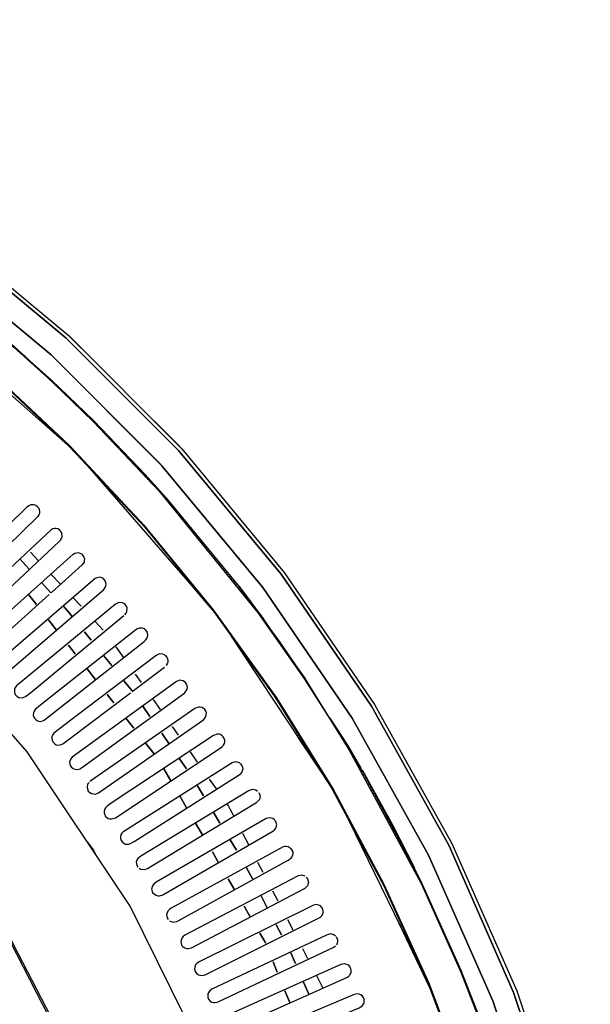
# Model space of a CAD drawing. Units: millimetres. Extents: x -3779 to -1953, y -576 to 3267.
# Drawn here: x -2456 to -2256, y 2620 to 2966 of the extents above; entities that cross this region are included whole.
import ezdxf
from ezdxf.enums import TextEntityAlignment as Align

# ---------------------------------------------------------------- set-up
doc = ezdxf.new("R2010")
doc.units = ezdxf.units.MM
for name, color, linetype in [('Default', 7, 'Continuous'), ('TIOM-48-RR-상부조명커', 7, 'Continuous'), ('TIOM48R-발포하부', 7, 'Continuous'), ('TIOM48R-범퍼', 7, 'Continuous'), ('TIOM48R-상부조명케이스', 7, 'Continuous'), ('TIOM48R-스톱퍼상부샷시', 7, 'Continuous'), ('TIOM48R-전면몰딩', 7, 'Continuous'), ('TIOM48R-흡입망-1', 7, 'Continuous')]:
    doc.layers.add(name, color=color, linetype=linetype)
doc.styles.add('SEACAD_Arial', font='arial.ttf')
doc.dimstyles.new('한독Dim', dxfattribs={"dimtxt": 50, "dimasz": 50, "dimexe": 25, "dimexo": 25, "dimgap": 50, "dimtad": 1, "dimdec": 0, "dimdsep": 46, "dimtxsty": 'SEACAD_Arial', "dimblk1": '_SE_FILLED', "dimblk2": '_SE_FILLED', "dimsah": 1, "dimcen": 25, "dimadec": 1, "dimazin": 0, "dimtfac": 1, "dimtmove": 0, "dimatfit": 3, "dimfxl": 1, "dimtolj": 1, "dimarcsym": 0})

# ---------------------------------------------------------------- blocks, each defined once
blk = doc.blocks.new('SE1')
at = {"layer": 'TIOM-48-RR-상부조명커', "color": 7, "linetype": 'Continuous'}
blk.add_lwpolyline([(-2498.65, 2697.5), (-2460.36, 2643.98), (-2459.41, 2642.19), (-2429.77, 2584.5), (-2408.29, 2521.46), (-2396.23, 2456.04), (-2393.82, 2389.43), (-2401.09, 2323.42), (-2417.73, 2259.78)], dxfattribs=at)
at = {"layer": 'TIOM48R-발포하부', "color": 7, "linetype": 'Continuous'}
for points in [[(-2452.75, 2773.03), (-2456.03, 2776.6), (-2452.75, 2773.03)], [(-2445.09, 2764.71), (-2448.37, 2768.27), (-2445.09, 2764.71)], [(-2450.21, 2760.54), (-2453.02, 2764.11), (-2450.21, 2760.54)], [(-2437.65, 2756.38), (-2438.6, 2757.57), (-2440.72, 2759.95), (-2438.6, 2757.57), (-2437.65, 2756.38)], [(-2443.17, 2751.62), (-2445.99, 2755.19), (-2443.17, 2751.62)], [(-2430.95, 2748.05), (-2433.34, 2751.03), (-2430.95, 2748.05)], [(-2436.61, 2743.3), (-2438.95, 2746.27), (-2436.61, 2743.3)], [(-2423.78, 2739.13), (-2426.65, 2742.7), (-2423.78, 2739.13)], [(-2429.57, 2734.37), (-2432.38, 2737.94), (-2429.57, 2734.37)], [(-2416.62, 2730.21), (-2419.48, 2733.78), (-2416.62, 2730.21)], [(-2423, 2726.05), (-2425.35, 2729.02), (-2423, 2726.05)], [(-2410.37, 2721.29), (-2412.87, 2724.86), (-2410.37, 2721.29)], [(-2415.97, 2717.13), (-2418.78, 2720.7), (-2415.97, 2717.13)], [(-2403.71, 2711.77), (-2406.2, 2715.34), (-2403.71, 2711.77)], [(-2408.93, 2708.21), (-2411.75, 2711.77), (-2408.93, 2708.21)], [(-2397.46, 2702.85), (-2399.96, 2706.42), (-2397.46, 2702.85)], [(-2403.03, 2698.69), (-2405.46, 2702.85), (-2403.03, 2698.69)], [(-2391.51, 2693.34), (-2393.67, 2696.91), (-2391.51, 2693.34)], [(-2397.47, 2689.18), (-2399.9, 2693.34), (-2397.47, 2689.18)], [(-2385.75, 2683.82), (-2387.91, 2687.39), (-2385.75, 2683.82)], [(-2391.91, 2679.66), (-2394.34, 2683.82), (-2391.91, 2679.66)], [(-2379.98, 2674.31), (-2382.14, 2677.88), (-2379.98, 2674.31)], [(-2386.34, 2670.14), (-2388.43, 2673.71), (-2386.34, 2670.14)], [(-2374.39, 2664.2), (-2376.55, 2668.36), (-2374.39, 2664.2)], [(-2380.78, 2660.63), (-2382.87, 2664.2), (-2380.78, 2660.63)], [(-2369.14, 2654.09), (-2371.3, 2658.25), (-2369.14, 2654.09)], [(-2375.22, 2651.11), (-2377.31, 2654.68), (-2375.22, 2651.11)], [(-2369.81, 2641.6), (-2370.05, 2642.19), (-2371.75, 2645.17), (-2370.05, 2642.19), (-2369.81, 2641.6)], [(-2364.2, 2644.57), (-2366.06, 2648.14), (-2364.2, 2644.57)], [(-2359.29, 2634.46), (-2361.05, 2638.5), (-2359.29, 2634.46)], [(-2365.65, 2631.49), (-2367.12, 2635.05), (-2365.65, 2631.49)], [(-2354.61, 2623.76), (-2356.43, 2627.92), (-2354.61, 2623.76)], [(-2361.25, 2620.78), (-2362.96, 2624.94), (-2361.25, 2620.78)]]:
    blk.add_lwpolyline(points, dxfattribs=at)
at = {"layer": 'TIOM48R-범퍼', "color": 7, "linetype": 'Continuous'}
for points in [[(-3299.11, 2816.01), (-3259.86, 2855.26), (-3256.29, 2858.24), (-3216.44, 2891.32), (-3170.05, 2923.09), (-3120.69, 2950.56), (-3068.95, 2973.35), (-3016.02, 2991.07), (-2961.3, 3003.93), (-2905.4, 3011.7), (-2848.9, 3014.26), (-2793, 3011.65), (-2737.09, 3003.8), (-2682.38, 2990.89), (-2629.45, 2973.14), (-2577.71, 2950.26), (-2528.94, 2923.09), (-2520.02, 2916.99), (-2482.55, 2891.32), (-2476.6, 2886.39), (-2439.13, 2855.26), (-2429.62, 2845.75)], [(-2400.48, 2814.81), (-2439.73, 2854.06), (-2483.14, 2890.17), (-2529.53, 2921.97), (-2578.3, 2949.13), (-2629.45, 2971.75), (-2682.97, 2989.75), (-2737.69, 3002.64), (-2793, 3010.37), (-2848.9, 3012.99), (-2905.4, 3010.43)], [(-2905.4, 3010.43), (-2848.9, 3012.99), (-2793, 3010.37), (-2737.69, 3002.64), (-2682.97, 2989.75), (-2629.45, 2971.75), (-2578.3, 2949.13), (-2529.53, 2921.97), (-2483.14, 2890.17), (-2439.73, 2854.06), (-2400.48, 2814.81)], [(-2406.42, 2809.58), (-2445.08, 2848.24), (-2487.9, 2883.85), (-2533.7, 2915.23), (-2581.87, 2942.07), (-2632.42, 2964.42), (-2684.76, 2982.01), (-2738.88, 2994.79), (-2793.59, 3002.47), (-2848.9, 3005.08), (-2904.21, 3002.57)], [(-2904.21, 3002.57), (-2848.9, 3005.08), (-2793.59, 3002.47), (-2738.88, 2994.79), (-2684.76, 2982.01), (-2632.42, 2964.42), (-2581.87, 2942.07), (-2533.7, 2915.23), (-2487.9, 2883.85), (-2445.08, 2848.24), (-2406.42, 2809.58)], [(-2241.83, 2406.68), (-2244.33, 2460.8), (-2252.08, 2516.7), (-2264.92, 2571.42), (-2282.65, 2624.35), (-2305.44, 2676.09), (-2332.59, 2724.86), (-2364.33, 2771.25), (-2400.34, 2814.66), (-2439.58, 2853.91), (-2400.34, 2814.66), (-2364.33, 2771.25), (-2332.59, 2724.86), (-2305.44, 2676.09), (-2282.65, 2624.35), (-2264.92, 2571.42), (-2252.08, 2516.7), (-2244.33, 2460.8), (-2241.83, 2406.68)], [(-2438.97, 2855.1), (-2399.18, 2815.26), (-2363.2, 2771.84), (-2331.47, 2725.45), (-2304.32, 2676.69), (-2281.51, 2624.94), (-2263.62, 2571.42), (-2250.8, 2516.7), (-2243.06, 2460.8), (-2240.56, 2406.68)], [(-2249.72, 2406.09), (-2252.22, 2460.21), (-2259.81, 2514.92), (-2272.49, 2569.04), (-2289.99, 2621.38), (-2312.51, 2672.52), (-2339.33, 2720.7), (-2370.65, 2766.49), (-2406.17, 2809.31), (-2444.81, 2847.97), (-2406.17, 2809.31), (-2370.65, 2766.49), (-2339.33, 2720.7), (-2312.51, 2672.52), (-2289.99, 2621.38), (-2272.49, 2569.04), (-2259.81, 2514.92), (-2252.22, 2460.21), (-2249.75, 2406.68)], [(-2429.02, 2845.15), (-2409.4, 2825.53)], [(-2408.8, 2824.93), (-2399.88, 2816.01)]]:
    blk.add_lwpolyline(points, dxfattribs=at)
at = {"layer": 'TIOM48R-상부조명케이스', "color": 7, "linetype": 'Continuous'}
for points in [[(-2350.55, 2406.09), (-2354.76, 2470.32), (-2366.93, 2531.57), (-2367.54, 2534.55), (-2387.93, 2594.61), (-2388.55, 2596.4), (-2417.3, 2654.68), (-2453.44, 2708.8), (-2490.94, 2751.62), (-2496.82, 2758.29), (-2545.59, 2801.05), (-2599.71, 2837.24), (-2653.24, 2863.69), (-2658.59, 2866.32), (-2717.47, 2886.31), (-2720.44, 2887.3), (-2784.08, 2899.96), (-2849.5, 2904.29), (-2914.32, 2900.04)], [(-2393.94, 2406.29), (-2392.55, 2406.09), (-2396.74, 2467.34), (-2405.74, 2510.76), (-2409.45, 2528.6), (-2429.53, 2585.1), (-2430.39, 2587.48), (-2456.59, 2638.03), (-2459.06, 2642.79), (-2494.32, 2692.74), (-2495.22, 2693.93), (-2537.43, 2739.13), (-2537.86, 2739.52), (-2583.06, 2776.29), (-2586.03, 2778.69), (-2638.96, 2810.88), (-2694.87, 2835.21), (-2696.65, 2835.96), (-2756.12, 2852.62), (-2817.98, 2861.18), (-2880.42, 2861.22)]]:
    blk.add_lwpolyline(points, dxfattribs=at)
at = {"layer": 'TIOM48R-스톱퍼상부샷시', "color": 7, "linetype": 'Continuous'}
for points in [[(-2256.11, 2406.09), (-2257.38, 2444.15), (-2261.19, 2482.8), (-2262.82, 2492.92), (-2267.48, 2520.87), (-2276.34, 2558.93), (-2287.53, 2595.8), (-2289.05, 2599.97), (-2301.17, 2632.08), (-2317.31, 2667.76), (-2335.44, 2701.66), (-2356.12, 2734.97), (-2378.71, 2766.49), (-2403.1, 2796.23), (-2429.62, 2824.57), (-2430.21, 2824.82), (-2445.08, 2839.14), (-2458.17, 2851), (-2488.5, 2875.91), (-2533.7, 2907.34), (-2552.13, 2918.47), (-2581.87, 2934.6), (-2632.42, 2957.25), (-2657.99, 2966.63)], [(-2658.59, 2967.13), (-2621.72, 2953.2), (-2586.63, 2937.27), (-2552.73, 2919.14), (-2523.59, 2901.04), (-2519.42, 2898.39), (-2487.9, 2875.76), (-2458.17, 2851.35), (-2437.35, 2831.9), (-2430.4, 2825.37), (-2430.17, 2824.77), (-2407.14, 2800.39), (-2372.31, 2757.57), (-2356.05, 2734.37), (-2341.35, 2711.18), (-2315.01, 2662.41), (-2301.21, 2631.49), (-2293.31, 2611.27), (-2276.61, 2558.93), (-2267.63, 2520.27), (-2264.59, 2503.62), (-2261.4, 2482.21), (-2258.03, 2449.5), (-2256.37, 2406.09)], [(-2657.99, 2966.63), (-2632.42, 2957.25), (-2581.87, 2934.6), (-2552.13, 2918.47), (-2533.7, 2907.34), (-2488.5, 2875.91), (-2458.17, 2851), (-2445.08, 2839.14), (-2430.17, 2824.77), (-2407.14, 2800.39), (-2372.31, 2757.57), (-2356.05, 2734.37), (-2341.35, 2711.18), (-2315.01, 2662.41), (-2301.21, 2631.49), (-2293.31, 2611.27), (-2276.61, 2558.93), (-2267.63, 2520.27), (-2264.59, 2503.62), (-2261.4, 2482.21), (-2258.03, 2449.5), (-2256.37, 2406.09)], [(-2438.54, 2816.36), (-2465.9, 2841.97), (-2495.63, 2866.42), (-2526.56, 2888.58), (-2558.67, 2908.55), (-2591.98, 2926.37), (-2626.47, 2942.04), (-2662.16, 2955.51), (-2698.44, 2966.56), (-2735.31, 2975.2), (-2772.78, 2981.44), (-2810.84, 2985.24), (-2848.9, 2986.53), (-2886.96, 2985.33)], [(-2886.96, 2985.33), (-2848.9, 2986.53), (-2810.84, 2985.24), (-2772.78, 2981.44), (-2735.31, 2975.2), (-2698.44, 2966.56), (-2662.16, 2955.51), (-2626.47, 2942.04), (-2591.98, 2926.37), (-2558.67, 2908.55), (-2526.56, 2888.58), (-2495.63, 2866.42), (-2465.9, 2841.97), (-2438.54, 2816.36)], [(-2489.09, 2860.67), (-2439.13, 2816.57), (-2466.49, 2842.17), (-2495.63, 2866.08), (-2526.56, 2888.26), (-2558.67, 2908.24), (-2591.98, 2926.07), (-2626.47, 2941.75), (-2662.16, 2955.23), (-2698.44, 2966.28), (-2735.9, 2975.06), (-2773.37, 2981.27), (-2810.84, 2984.98), (-2848.9, 2986.27), (-2886.96, 2985.06)], [(-2455.81, 2849.16), (-2455.17, 2848.56), (-2454.53, 2847.97), (-2453.89, 2847.37), (-2453.25, 2846.78), (-2452.82, 2846.18)], [(-2453.41, 2846.93), (-2445.08, 2839.51), (-2430.21, 2825.19)], [(-2452.61, 2846.18), (-2452.16, 2845.59)], [(-2451.97, 2845.59), (-2451.5, 2844.99)], [(-2451.33, 2844.99), (-2450.84, 2844.4)], [(-2450.7, 2844.4), (-2450.18, 2843.8)], [(-2450.06, 2843.8), (-2449.52, 2843.21)], [(-2449.42, 2843.21), (-2448.86, 2842.61)], [(-2448.78, 2842.61), (-2448.2, 2842.02)], [(-2444.96, 2839.05), (-2444.32, 2838.45), (-2443.69, 2837.86), (-2443.13, 2837.26)], [(-2443.06, 2837.26), (-2442.51, 2836.67)], [(-2442.43, 2836.67), (-2441.9, 2836.07)], [(-2441.79, 2836.07), (-2441.16, 2835.48), (-2440.53, 2834.88), (-2439.89, 2834.29), (-2439.26, 2833.69), (-2438.81, 2833.1)], [(-2455.78, 2832.5), (-2455.53, 2831.91)], [(-2455.14, 2831.91), (-2454.9, 2831.31)], [(-2438.63, 2833.1), (-2438, 2832.5), (-2437.36, 2831.91), (-2436.73, 2831.31), (-2436.1, 2830.72), (-2435.46, 2830.13), (-2434.83, 2829.53), (-2434.2, 2828.94), (-2433.86, 2828.34)], [(-2454.51, 2831.31), (-2454.26, 2830.72)], [(-2453.87, 2830.72), (-2453.62, 2830.13)], [(-2453.24, 2830.13), (-2452.99, 2829.53)], [(-2452.6, 2829.53), (-2452.35, 2828.94)], [(-2451.97, 2828.94), (-2451.72, 2828.34)], [(-2451.33, 2828.34), (-2451.08, 2827.75)], [(-2433.57, 2828.34), (-2433.25, 2827.75)], [(-2450.69, 2827.75), (-2450.45, 2827.15)], [(-2450.06, 2827.15), (-2449.81, 2826.56)], [(-2449.42, 2826.56), (-2449.18, 2825.96)], [(-2448.79, 2825.96), (-2448.54, 2825.37)], [(-2448.15, 2825.37), (-2447.9, 2824.77)], [(-2432.93, 2827.75), (-2432.63, 2827.15)], [(-2432.3, 2827.15), (-2432.01, 2826.56)], [(-2431.67, 2826.56), (-2431.39, 2825.96)], [(-2431.03, 2825.96), (-2430.78, 2825.37)], [(-2404.05, 2796.59), (-2403.53, 2796.75), (-2430.08, 2825.06), (-2412.16, 2806.34), (-2403.53, 2796.75)], [(-2447.52, 2824.77), (-2447.27, 2824.18)], [(-2446.88, 2824.18), (-2446.63, 2823.58)], [(-2446.25, 2823.58), (-2446, 2822.99)], [(-2445.61, 2822.99), (-2445.36, 2822.39)], [(-2444.97, 2822.39), (-2444.73, 2821.8)], [(-2444.34, 2821.8), (-2444.09, 2821.2)], [(-2429.62, 2824.19), (-2429.02, 2823.94), (-2428.43, 2823.35)], [(-2429.02, 2823.56), (-2428.43, 2823.31), (-2427.84, 2822.73)], [(-2428.43, 2822.94), (-2427.84, 2822.67), (-2427.24, 2822.11)], [(-2427.84, 2822.31), (-2427.24, 2822.04), (-2426.65, 2821.49)], [(-2427.24, 2821.68), (-2426.65, 2821.4), (-2426.05, 2820.87)], [(-2444.49, 2821.28), (-2439.13, 2816.5)], [(-2443.7, 2821.2), (-2443.46, 2820.61)], [(-2443.07, 2820.61), (-2442.82, 2820.01)], [(-2442.43, 2820.01), (-2442.18, 2819.42)], [(-2441.8, 2819.42), (-2441.55, 2818.83)], [(-2441.16, 2818.83), (-2440.91, 2818.23)], [(-2440.53, 2818.23), (-2440.28, 2817.64)], [(-2426.65, 2821.05), (-2426.05, 2820.77), (-2425.46, 2820.25)], [(-2426.05, 2820.42), (-2425.46, 2820.13), (-2424.86, 2819.63)], [(-2425.46, 2819.79), (-2424.86, 2819.5), (-2424.27, 2819.01)], [(-2424.86, 2819.17), (-2424.27, 2818.86), (-2423.67, 2818.39)], [(-2424.27, 2818.54), (-2423.67, 2818.23), (-2423.08, 2817.77)], [(-2439.89, 2817.64), (-2439.64, 2817.04)], [(-2439.25, 2817.04), (-2439.01, 2816.45), (-2436.2, 2813.47), (-2412.3, 2787.9), (-2388.41, 2758.76), (-2366.27, 2727.83), (-2346.31, 2695.72), (-2328.23, 2661.82), (-2312.62, 2627.32), (-2299.22, 2591.64), (-2288.24, 2555.36), (-2279.65, 2518.49), (-2273.47, 2481.02), (-2269.74, 2442.96), (-2268.5, 2405.79), (-2271.95, 2465.56)], [(-2298.94, 2591.64), (-2312.34, 2627.32), (-2328.2, 2662.41), (-2346.01, 2695.72), (-2365.96, 2727.83), (-2388.09, 2758.76), (-2412.45, 2788.49), (-2438.62, 2816.45), (-2412.45, 2788.49), (-2388.09, 2758.76), (-2365.96, 2727.83), (-2346.01, 2695.72), (-2328.2, 2662.41), (-2312.34, 2627.32), (-2298.94, 2591.64)], [(-2438.54, 2815.97), (-2437.95, 2815.72)], [(-2437.95, 2815.34), (-2437.35, 2815.09)], [(-2437.35, 2814.7), (-2436.76, 2814.45)], [(-2423.67, 2817.91), (-2423.08, 2817.6), (-2422.48, 2817.16)], [(-2423.08, 2817.28), (-2422.48, 2816.96), (-2421.89, 2816.54)], [(-2422.48, 2816.65), (-2421.89, 2816.33), (-2421.29, 2815.92)], [(-2421.89, 2816.02), (-2421.29, 2815.69), (-2420.7, 2815.06), (-2421.29, 2815.39)], [(-2420.1, 2814.68), (-2420.7, 2814.77), (-2420.1, 2814.42)], [(-2436.76, 2814.07), (-2436.16, 2813.82)], [(-2436.16, 2813.43), (-2435.57, 2813.19)], [(-2435.57, 2812.8), (-2434.97, 2812.55)], [(-2434.97, 2812.16), (-2434.38, 2811.92)], [(-2434.38, 2811.53), (-2433.78, 2811.28)], [(-2419.51, 2814.06), (-2420.1, 2814.14), (-2419.51, 2813.79)], [(-2418.91, 2813.44), (-2419.51, 2813.51), (-2418.91, 2813.16)], [(-2418.32, 2812.82), (-2418.91, 2812.88), (-2418.32, 2812.52)], [(-2417.72, 2812.2), (-2418.32, 2812.25), (-2417.72, 2811.89)], [(-2417.13, 2811.58), (-2417.72, 2811.62), (-2417.13, 2811.25)], [(-2433.78, 2810.89), (-2433.19, 2810.65)], [(-2433.19, 2810.26), (-2432.59, 2810.01)], [(-2432.59, 2809.63), (-2432, 2809.38)], [(-2432.3, 2809.31), (-2388.58, 2759), (-2387.99, 2758.62)], [(-2432, 2808.99), (-2431.4, 2808.74)], [(-2431.4, 2808.36), (-2430.81, 2808.11)], [(-2430.81, 2807.72), (-2430.21, 2807.48)], [(-2416.54, 2810.96), (-2417.13, 2810.99), (-2416.54, 2810.62)], [(-2415.94, 2810.34), (-2416.54, 2810.37), (-2415.94, 2809.98)], [(-2415.35, 2809.73), (-2415.94, 2809.74), (-2415.35, 2809.35)], [(-2414.75, 2809.11), (-2415.35, 2809.11), (-2414.75, 2808.71)], [(-2414.16, 2808.49), (-2414.75, 2808.48), (-2414.16, 2808.08)], [(-2413.56, 2807.87), (-2414.16, 2807.85), (-2413.56, 2807.45)], [(-2430.21, 2807.09), (-2429.62, 2806.84)], [(-2429.62, 2806.45), (-2429.02, 2806.21)], [(-2429.02, 2805.82), (-2428.43, 2805.57)], [(-2428.43, 2805.18), (-2427.84, 2804.94)], [(-2427.84, 2804.55), (-2427.24, 2804.3)], [(-2412.97, 2807.24), (-2413.56, 2807.22), (-2412.97, 2806.59), (-2412.37, 2806.18)], [(-2412.37, 2806.57), (-2412.69, 2806.93), (-2407.02, 2800.47), (-2407.61, 2800.94), (-2407.02, 2800.47), (-2406.42, 2799.96)], [(-2411.78, 2805.91), (-2412.37, 2805.97), (-2411.78, 2805.54)], [(-2411.18, 2805.25), (-2411.78, 2805.34), (-2411.18, 2804.91)], [(-2410.59, 2804.59), (-2411.18, 2804.71), (-2410.59, 2804.27)], [(-2427.24, 2803.92), (-2426.65, 2803.67)], [(-2426.65, 2803.28), (-2426.05, 2803.03)], [(-2426.05, 2802.65), (-2425.46, 2802.4)], [(-2425.46, 2802.01), (-2424.86, 2801.77)], [(-2424.86, 2801.38), (-2424.27, 2801.13)], [(-2424.27, 2800.74), (-2423.67, 2800.5)], [(-2409.99, 2803.93), (-2410.59, 2804.08), (-2409.99, 2803.64)], [(-2409.4, 2803.27), (-2409.99, 2803.45), (-2409.4, 2803)], [(-2408.8, 2802.61), (-2409.4, 2802.82), (-2408.8, 2802.37)], [(-2408.21, 2801.95), (-2408.8, 2802.19), (-2408.21, 2801.74)], [(-2407.61, 2801.28), (-2408.21, 2801.57), (-2407.61, 2801.1)], [(-2423.67, 2800.11), (-2423.08, 2799.86)], [(-2423.08, 2799.47), (-2422.48, 2799.23)], [(-2422.48, 2798.84), (-2421.89, 2798.59)], [(-2421.89, 2798.21), (-2421.29, 2797.96)], [(-2421.29, 2797.57), (-2420.7, 2797.32)], [(-2407.02, 2800.25), (-2406.42, 2799.83), (-2405.83, 2799.3)], [(-2406.42, 2799.52), (-2405.83, 2799.2), (-2405.24, 2798.64)], [(-2405.83, 2798.78), (-2405.24, 2798.56), (-2404.64, 2797.93), (-2405.24, 2798.05)], [(-2404.64, 2797.32), (-2404.05, 2797.29)], [(-2420.7, 2796.94), (-2420.1, 2796.69)], [(-2420.1, 2796.3), (-2419.51, 2796.06)], [(-2419.51, 2795.67), (-2418.91, 2795.42)], [(-2418.91, 2795.03), (-2418.32, 2794.79)], [(-2418.32, 2794.4), (-2417.72, 2794.15)], [(-2417.72, 2793.77), (-2417.13, 2793.52)], [(-2403.45, 2795.86), (-2402.86, 2795.92)], [(-2402.86, 2795.13), (-2402.26, 2795.2)], [(-2402.26, 2794.4), (-2401.67, 2794.48)], [(-2401.67, 2793.67), (-2401.07, 2793.75)], [(-2417.13, 2793.13), (-2416.54, 2792.88)], [(-2416.54, 2792.5), (-2415.94, 2792.25)], [(-2415.94, 2791.86), (-2415.35, 2791.61)], [(-2415.35, 2791.23), (-2414.75, 2790.98)], [(-2414.75, 2790.59), (-2414.16, 2790.35)], [(-2401.07, 2792.94), (-2400.48, 2793.03)], [(-2400.48, 2792.21), (-2399.88, 2792.3)], [(-2399.88, 2791.47), (-2399.29, 2791.58)], [(-2399.29, 2790.74), (-2398.69, 2790.86)], [(-2414.16, 2789.96), (-2413.56, 2789.71)], [(-2413.56, 2789.32), (-2412.97, 2789.08)], [(-2412.97, 2788.69), (-2412.37, 2788.4)], [(-2412.37, 2787.98), (-2411.78, 2787.68)], [(-2411.78, 2787.26), (-2411.18, 2786.95)], [(-2398.69, 2790.01), (-2398.1, 2790.13)], [(-2398.1, 2789.28), (-2397.5, 2789.41)], [(-2397.5, 2788.55), (-2396.91, 2788.68)], [(-2396.91, 2787.82), (-2396.31, 2787.96)], [(-2396.31, 2787.09), (-2395.72, 2787.24)], [(-2411.18, 2786.53), (-2410.59, 2786.23)], [(-2410.59, 2785.81), (-2409.99, 2785.5)], [(-2409.99, 2785.09), (-2409.4, 2784.78)], [(-2409.4, 2784.36), (-2408.8, 2784.06)], [(-2408.8, 2783.64), (-2408.21, 2783.33)], [(-2395.72, 2786.36), (-2395.13, 2786.51)], [(-2395.13, 2785.63), (-2394.53, 2785.79)], [(-2394.53, 2784.89), (-2393.94, 2785.06)], [(-2393.94, 2784.16), (-2393.34, 2784.34)], [(-2393.34, 2783.43), (-2392.75, 2783.62)], [(-2408.21, 2782.91), (-2407.61, 2782.61)], [(-2407.61, 2782.19), (-2407.02, 2781.88)], [(-2407.02, 2781.47), (-2406.42, 2781.16)], [(-2406.42, 2780.74), (-2405.83, 2780.44)], [(-2405.83, 2780.02), (-2405.24, 2779.71)], [(-2392.75, 2782.7), (-2392.15, 2782.89)], [(-2392.15, 2781.97), (-2391.56, 2782.17)], [(-2391.56, 2781.24), (-2390.96, 2781.44)], [(-2390.96, 2780.51), (-2390.37, 2780.72)], [(-2390.37, 2779.78), (-2389.77, 2780)], [(-2405.24, 2779.3), (-2404.64, 2778.99)], [(-2404.64, 2778.57), (-2404.05, 2778.26)], [(-2404.05, 2777.85), (-2403.45, 2777.54)], [(-2403.45, 2777.12), (-2402.86, 2776.82)], [(-2389.77, 2779.05), (-2389.18, 2779.27)], [(-2389.18, 2778.32), (-2388.58, 2778.55)], [(-2388.58, 2777.58), (-2387.99, 2777.82)], [(-2387.99, 2776.85), (-2387.39, 2777.1)], [(-2402.86, 2776.4), (-2402.26, 2776.09)], [(-2402.26, 2775.68), (-2401.67, 2775.37)], [(-2401.67, 2774.95), (-2401.07, 2774.64)], [(-2401.07, 2774.23), (-2400.48, 2773.92)], [(-2400.48, 2773.5), (-2399.88, 2773.2)], [(-2387.39, 2776.12), (-2386.8, 2776.38)], [(-2386.8, 2775.39), (-2386.2, 2775.65)], [(-2386.2, 2774.66), (-2385.61, 2774.93)], [(-2385.61, 2773.93), (-2385.01, 2774.2)], [(-2385.01, 2773.2), (-2384.42, 2773.48)], [(-2399.88, 2772.78), (-2399.29, 2772.47)], [(-2399.29, 2772.06), (-2398.69, 2771.75)], [(-2399.2, 2771.25), (-2388.46, 2758.76)], [(-2398.69, 2771.33), (-2398.1, 2771.02)], [(-2398.1, 2770.61), (-2397.5, 2770.3)], [(-2397.5, 2769.88), (-2396.91, 2769.58)], [(-2384.42, 2772.47), (-2383.83, 2772.76)], [(-2383.83, 2771.74), (-2383.23, 2772.03)], [(-2383.23, 2771.01), (-2382.64, 2771.31)], [(-2382.64, 2770.27), (-2382.04, 2770.58)], [(-2382.04, 2769.54), (-2381.45, 2769.86)], [(-2396.91, 2769.16), (-2396.31, 2768.85)], [(-2396.31, 2768.44), (-2395.72, 2768.13)], [(-2395.72, 2767.71), (-2395.13, 2767.41)], [(-2395.13, 2766.99), (-2394.53, 2766.68)], [(-2394.53, 2766.26), (-2393.94, 2765.96)], [(-2381.45, 2768.81), (-2380.85, 2769.14)], [(-2380.85, 2768.08), (-2380.26, 2768.41)], [(-2380.26, 2767.35), (-2379.66, 2767.69)], [(-2379.66, 2766.62), (-2378.9, 2766.76), (-2356.28, 2735.22), (-2364.71, 2747.46), (-2378.9, 2766.76), (-2370.69, 2755.78), (-2365.98, 2748.76), (-2365.39, 2748.44)], [(-2379.07, 2765.89), (-2378.47, 2766.17)], [(-2393.94, 2765.54), (-2393.34, 2765.23)], [(-2393.34, 2764.82), (-2392.75, 2764.51)], [(-2392.75, 2764.09), (-2392.15, 2763.79)], [(-2392.15, 2763.37), (-2391.56, 2763.06)], [(-2391.56, 2762.64), (-2390.96, 2762.34)], [(-2378.47, 2765.16), (-2377.88, 2765.34)], [(-2377.88, 2764.43), (-2377.28, 2764.51)], [(-2377.28, 2763.69), (-2376.69, 2763.68)], [(-2376.69, 2762.96), (-2376.09, 2762.85)], [(-2390.96, 2761.92), (-2390.37, 2761.61)], [(-2390.37, 2761.2), (-2389.77, 2760.89)], [(-2389.77, 2760.47), (-2389.18, 2760.17)], [(-2389.18, 2759.75), (-2388.58, 2759.44)], [(-2376.09, 2762.23), (-2375.5, 2762.02)], [(-2375.5, 2761.5), (-2374.9, 2761.19)], [(-2374.9, 2760.77), (-2374.31, 2760.36)], [(-2374.31, 2760.04), (-2373.71, 2759.53)], [(-2387.99, 2758.17), (-2387.39, 2757.79)], [(-2387.39, 2757.34), (-2386.8, 2756.96)], [(-2386.8, 2756.51), (-2386.2, 2756.14)], [(-2386.2, 2755.68), (-2385.61, 2755.31)], [(-2373.12, 2758.7), (-2372.53, 2757.88), (-2371.93, 2757.05), (-2371.34, 2756.52)], [(-2371.34, 2756.22), (-2370.74, 2755.72)], [(-2385.61, 2754.85), (-2385.01, 2754.48)], [(-2385.01, 2754.02), (-2384.42, 2753.65)], [(-2384.42, 2753.19), (-2383.83, 2752.82)], [(-2383.83, 2752.36), (-2383.23, 2751.99)], [(-2370.74, 2755.39), (-2370.15, 2754.91)], [(-2370.15, 2754.56), (-2369.55, 2754.11)], [(-2369.55, 2753.73), (-2368.96, 2753.3)], [(-2368.96, 2752.9), (-2368.36, 2752.5)], [(-2383.23, 2751.54), (-2382.64, 2751.16)], [(-2382.64, 2750.71), (-2382.04, 2750.33)], [(-2381.45, 2749.5), (-2382.04, 2749.84), (-2346.36, 2695.81), (-2345.76, 2695.26), (-2358.45, 2714.15)], [(-2381.45, 2749.05), (-2380.85, 2748.67)], [(-2368.36, 2752.07), (-2367.77, 2751.69)], [(-2367.77, 2751.24), (-2367.17, 2750.89)], [(-2367.17, 2750.41), (-2366.58, 2750.08)], [(-2366.58, 2749.58), (-2365.69, 2748.88)], [(-2380.85, 2748.22), (-2380.26, 2747.85)], [(-2380.26, 2747.39), (-2379.66, 2747.02)], [(-2379.66, 2746.56), (-2379.07, 2746.19)], [(-2379.07, 2745.73), (-2378.47, 2745.36)], [(-2365.39, 2747.93), (-2364.79, 2747.58)], [(-2364.79, 2747.1), (-2364.2, 2746.72)], [(-2363.6, 2745.85), (-2364.2, 2746.03), (-2363.6, 2745.44)], [(-2378.47, 2744.9), (-2377.88, 2744.53)], [(-2377.88, 2744.07), (-2377.28, 2743.7)], [(-2377.28, 2743.25), (-2376.69, 2742.87)], [(-2376.69, 2742.42), (-2376.09, 2742.04)], [(-2363.01, 2744.99), (-2363.6, 2745.18), (-2363.01, 2744.61)], [(-2362.42, 2744.13), (-2363.01, 2744.34), (-2362.42, 2743.78)], [(-2361.82, 2743.27), (-2362.42, 2743.49), (-2361.82, 2742.95), (-2361.23, 2742.4)], [(-2361.82, 2742.65), (-2361.23, 2742.12), (-2360.63, 2741.29), (-2361.23, 2741.8)], [(-2376.09, 2741.59), (-2375.5, 2741.21)], [(-2375.5, 2740.76), (-2374.9, 2740.38)], [(-2374.9, 2739.93), (-2374.31, 2739.56)], [(-2374.31, 2739.1), (-2373.71, 2738.73)], [(-2360.63, 2740.96), (-2360.04, 2740.47)], [(-2360.04, 2740.11), (-2359.44, 2739.64)], [(-2359.44, 2739.26), (-2358.85, 2738.81)], [(-2358.85, 2738.42), (-2358.25, 2737.98)], [(-2373.71, 2738.27), (-2373.12, 2737.9)], [(-2373.12, 2737.44), (-2372.53, 2737.07)], [(-2372.53, 2736.61), (-2371.93, 2736.24)], [(-2371.93, 2735.78), (-2371.34, 2735.41)], [(-2371.34, 2734.96), (-2370.74, 2734.58)], [(-2358.25, 2737.57), (-2357.66, 2737.15)], [(-2357.66, 2736.73), (-2357.06, 2736.32)], [(-2357.06, 2735.88), (-2356.28, 2735.22), (-2355.87, 2734.58)], [(-2370.74, 2734.13), (-2370.15, 2733.75)], [(-2370.15, 2733.3), (-2369.55, 2732.92)], [(-2369.55, 2732.47), (-2368.96, 2732.09)], [(-2368.96, 2731.64), (-2368.36, 2731.26)], [(-2355.87, 2734.1), (-2355.28, 2733.62)], [(-2355.28, 2733.16), (-2354.68, 2732.67)], [(-2354.68, 2732.22), (-2354.09, 2731.71)], [(-2368.36, 2730.81), (-2367.77, 2730.44)], [(-2367.77, 2729.98), (-2367.17, 2729.61)], [(-2367.17, 2729.15), (-2366.58, 2728.78)], [(-2366.58, 2728.32), (-2365.98, 2727.87)], [(-2354.09, 2731.29), (-2353.49, 2730.76)], [(-2353.49, 2730.35), (-2352.9, 2729.8)], [(-2352.9, 2729.42), (-2352.3, 2728.84)], [(-2352.3, 2728.48), (-2351.71, 2727.89)], [(-2365.98, 2727.37), (-2365.39, 2726.91)], [(-2365.39, 2726.41), (-2364.79, 2725.96)], [(-2364.79, 2725.46), (-2364.2, 2725)], [(-2364.2, 2724.5), (-2363.6, 2724.05)], [(-2363.6, 2723.55), (-2363.01, 2723.09)], [(-2363.01, 2722.59), (-2362.42, 2722.14)], [(-2362.42, 2721.63), (-2361.82, 2721.18)], [(-2361.82, 2720.68), (-2361.23, 2720.23)], [(-2361.23, 2719.72), (-2360.63, 2719.27)], [(-2360.63, 2718.77), (-2360.04, 2718.32)], [(-2360.04, 2717.81), (-2359.44, 2717.36)], [(-2347.22, 2720.7), (-2341.02, 2711.18), (-2336.25, 2703.05), (-2336.84, 2702.85)], [(-2359.44, 2716.86), (-2358.85, 2716.41)], [(-2358.85, 2715.9), (-2358.25, 2715.45)], [(-2358.25, 2714.95), (-2357.66, 2714.49)], [(-2357.66, 2713.99), (-2357.06, 2713.54)], [(-2357.06, 2713.04), (-2356.47, 2712.58)], [(-2356.47, 2712.08), (-2355.87, 2711.63)], [(-2355.87, 2711.13), (-2355.28, 2710.67)], [(-2355.28, 2710.17), (-2354.68, 2709.72)], [(-2354.68, 2709.22), (-2354.09, 2708.76)], [(-2354.09, 2708.26), (-2353.49, 2707.81)], [(-2353.49, 2707.31), (-2352.9, 2706.85)], [(-2339.82, 2708.34), (-2339.22, 2707.83)], [(-2352.9, 2706.35), (-2352.3, 2705.9)], [(-2352.3, 2705.4), (-2351.71, 2704.94)], [(-2351.71, 2704.44), (-2351.12, 2703.99)], [(-2339.22, 2707.24), (-2338.63, 2706.87)], [(-2338.63, 2706.14), (-2338.03, 2705.92)], [(-2338.03, 2705.04), (-2337.44, 2704.96)], [(-2337.44, 2703.94), (-2336.84, 2704.01)], [(-2351.12, 2703.49), (-2350.52, 2703.03)], [(-2350.52, 2702.53), (-2349.93, 2702.08)], [(-2349.93, 2701.58), (-2349.33, 2701.12)], [(-2349.33, 2700.62), (-2348.74, 2700.17)], [(-2336.25, 2701.75), (-2335.76, 2702.28)], [(-2317.45, 2668.06), (-2335.76, 2702.28), (-2325.24, 2683.23), (-2317.45, 2668.06)], [(-2335.65, 2700.65), (-2335.06, 2700.96)], [(-2348.74, 2699.66), (-2348.14, 2699.21)], [(-2348.14, 2698.71), (-2347.55, 2698.26)], [(-2347.55, 2697.75), (-2346.95, 2697.3)], [(-2335.06, 2699.55), (-2334.46, 2699.85)], [(-2334.46, 2698.45), (-2333.87, 2698.74)], [(-2333.87, 2697.35), (-2333.27, 2697.62)], [(-2346.95, 2696.8), (-2346.36, 2696.35)], [(-2345.76, 2694.7), (-2345.17, 2694.15)], [(-2345.17, 2693.58), (-2344.57, 2693.03)], [(-2333.27, 2696.25), (-2332.68, 2696.51)], [(-2332.68, 2695.15), (-2332.08, 2695.4)], [(-2332.08, 2694.05), (-2331.49, 2694.29)], [(-2344.57, 2692.47), (-2343.98, 2691.92)], [(-2343.98, 2691.36), (-2343.38, 2690.81)], [(-2343.38, 2690.25), (-2342.79, 2689.7)], [(-2331.49, 2692.95), (-2330.89, 2693.18)], [(-2330.89, 2691.86), (-2330.3, 2692.07)], [(-2330.3, 2690.76), (-2329.71, 2690.96)], [(-2342.79, 2689.14), (-2342.19, 2688.59)], [(-2342.19, 2688.03), (-2341.6, 2687.48)], [(-2341.6, 2686.92), (-2341, 2686.37)], [(-2329.71, 2689.66), (-2329.11, 2689.85)], [(-2329.11, 2688.56), (-2328.52, 2688.74), (-2327.92, 2688.17)], [(-2328.52, 2687.46), (-2327.92, 2687.62), (-2327.33, 2687.1)], [(-2341, 2685.81), (-2340.59, 2685.01), (-2313.13, 2628.51)], [(-2340.41, 2684.7), (-2339.82, 2684.15)], [(-2339.82, 2683.58), (-2339.22, 2683.03)], [(-2327.92, 2686.36), (-2327.33, 2686.51), (-2326.73, 2686.03)], [(-2327.33, 2685.26), (-2326.73, 2685.4), (-2326.14, 2684.96)], [(-2326.73, 2684.16), (-2326.14, 2684.29), (-2325.54, 2683.81)], [(-2326.14, 2683.06), (-2325.54, 2683.18), (-2324.95, 2682.66)], [(-2339.22, 2682.47), (-2338.63, 2681.92)], [(-2338.63, 2681.36), (-2338.03, 2680.81)], [(-2338.03, 2680.25), (-2337.44, 2679.7)], [(-2325.54, 2681.96), (-2324.95, 2682.07), (-2324.35, 2681.5)], [(-2324.95, 2680.87), (-2324.35, 2680.96)], [(-2324.35, 2679.77), (-2323.76, 2679.85)], [(-2337.44, 2679.14), (-2336.84, 2678.59)], [(-2336.84, 2678.03), (-2336.25, 2677.48)], [(-2336.25, 2676.92), (-2335.65, 2676.37)], [(-2323.76, 2678.67), (-2323.16, 2678.74)], [(-2323.16, 2677.57), (-2322.57, 2677.62)], [(-2322.57, 2676.47), (-2321.97, 2676.51)], [(-2335.65, 2675.81), (-2335.06, 2675.26)], [(-2335.06, 2674.7), (-2334.46, 2674.15)], [(-2334.46, 2673.58), (-2333.87, 2673.04)], [(-2321.97, 2675.37), (-2321.38, 2675.4)], [(-2321.38, 2674.27), (-2320.78, 2674.29)], [(-2320.78, 2673.17), (-2320.19, 2673.18)], [(-2333.87, 2672.47), (-2333.27, 2671.92)], [(-2333.27, 2671.36), (-2332.68, 2670.81)], [(-2332.68, 2670.25), (-2332.08, 2669.7)], [(-2320.19, 2672.07), (-2319.59, 2672.07)], [(-2319.59, 2670.97), (-2319, 2670.96)], [(-2319, 2669.88), (-2318.41, 2669.85)], [(-2332.08, 2669.14), (-2331.49, 2668.59)], [(-2331.49, 2668.03), (-2330.89, 2667.48)], [(-2330.89, 2666.92), (-2330.3, 2666.37)], [(-2330.3, 2665.81), (-2329.71, 2665.26)], [(-2318.41, 2668.78), (-2317.81, 2668.74)], [(-2317.81, 2667.68), (-2317.22, 2667.55)], [(-2317.22, 2666.58), (-2316.49, 2665.98), (-2314.72, 2662.41), (-2301.66, 2633.27)], [(-2329.71, 2664.7), (-2329.11, 2664.15)], [(-2329.11, 2663.59), (-2328.52, 2663.04)], [(-2316.62, 2665.48), (-2316.03, 2664.93)], [(-2324.12, 2651.11), (-2312.19, 2626.13)], [(-2301.41, 2632.72), (-2294.35, 2614.83), (-2287.93, 2596.99)]]:
    blk.add_lwpolyline(points, dxfattribs=at)
at = {"layer": 'TIOM48R-전면몰딩', "color": 7, "linetype": 'Continuous'}
for points in [[(-2452.33, 2778.98), (-2449.55, 2776.01)], [(-2445.1, 2771.25), (-2441.77, 2767.68)], [(-2437.32, 2762.92), (-2434.54, 2759.95)], [(-2429.54, 2754.6), (-2426.76, 2751.62)], [(-2422.29, 2745.67), (-2419.77, 2742.11)], [(-2415.56, 2736.16), (-2413.46, 2733.18)], [(-2409.26, 2727.24), (-2406.74, 2723.67)], [(-2402.53, 2717.72), (-2400.43, 2714.75)], [(-2396.23, 2708.8), (-2393.71, 2705.23)], [(-2389.51, 2699.29), (-2386.98, 2695.72)], [(-2383.2, 2690.36), (-2382.78, 2689.77), (-2382.13, 2688.58), (-2380.89, 2686.2)], [(-2377.8, 2680.25), (-2375.64, 2676.09)], [(-2372.56, 2670.14), (-2370.71, 2666.58)], [(-2367.31, 2660.03), (-2365.46, 2656.47)], [(-2362.06, 2649.92), (-2360.21, 2646.35)], [(-2356.82, 2639.81), (-2354.97, 2636.24)], [(-2351.88, 2630.3), (-2349.72, 2626.13)]]:
    blk.add_lwpolyline(points, dxfattribs=at)
at = {"layer": 'TIOM48R-흡입망-1', "color": 7, "linetype": 'Continuous'}
for points in [[(-2449.84, 2794.89), (-2450.43, 2795.34), (-2451.03, 2795.56), (-2451.62, 2795.6), (-2452.22, 2795.54), (-2452.81, 2795.24), (-2453.41, 2794.83), (-2467.09, 2781.5), (-2485.53, 2763.52), (-2486.18, 2762.33), (-2486.2, 2761.14), (-2485.56, 2760), (-2484.33, 2759.34), (-2483.14, 2759.33), (-2481.96, 2760.03), (-2449.84, 2791.33)], [(-2450.19, 2795.25), (-2449.41, 2794.44), (-2449.21, 2793.85), (-2449.08, 2793.25), (-2449.16, 2792.66), (-2449.35, 2792.06), (-2449.74, 2791.47), (-2450.31, 2790.87)], [(-2472.44, 2754.43), (-2442.11, 2782.79), (-2441.79, 2783.14), (-2441.39, 2783.74), (-2441.2, 2784.33), (-2441.12, 2784.93), (-2441.26, 2785.52), (-2441.47, 2786.12), (-2442.11, 2786.8), (-2442.7, 2787.09), (-2443.3, 2787.29), (-2443.89, 2787.24), (-2444.49, 2787.12), (-2445.08, 2786.78), (-2477.67, 2756.38)], [(-2470.66, 2748.43), (-2437.35, 2778.26), (-2436.76, 2778.59), (-2436.16, 2778.75), (-2435.57, 2778.78), (-2434.97, 2778.61), (-2434.41, 2778.38), (-2433.85, 2777.79), (-2433.53, 2777.19), (-2433.35, 2776.6), (-2433.39, 2776.01), (-2433.49, 2775.41), (-2433.89, 2774.82), (-2434.14, 2774.46), (-2445.08, 2764.65)], [(-2463.84, 2740.32), (-2464.69, 2739.13), (-2464.77, 2737.94), (-2464.11, 2736.62), (-2463.52, 2736.21), (-2462.92, 2735.95), (-2462.33, 2735.9), (-2461.73, 2735.93), (-2460.54, 2736.56), (-2426.49, 2765.89), (-2426.05, 2766.49), (-2425.84, 2767.08), (-2425.73, 2767.68), (-2426.03, 2768.87), (-2426.54, 2769.46), (-2427.24, 2769.91), (-2427.84, 2770.12), (-2428.43, 2770.1), (-2429.02, 2769.99), (-2429.62, 2769.68), (-2463.52, 2740.59)], [(-2471.25, 2744.79), (-2470.66, 2744.2), (-2470.06, 2743.95), (-2469.47, 2743.83), (-2468.87, 2743.86), (-2468.28, 2744.07), (-2467.68, 2744.4), (-2464.11, 2747.58), (-2445.68, 2764.12)], [(-2419.16, 2756.97), (-2418.74, 2757.57), (-2418.43, 2758.16), (-2418.36, 2759.35), (-2418.63, 2759.95), (-2418.99, 2760.54), (-2419.51, 2760.91), (-2420.1, 2761.22), (-2421.29, 2761.28), (-2422.48, 2760.7), (-2457.21, 2732), (-2457.63, 2731.4), (-2457.87, 2730.81), (-2457.93, 2730.21), (-2457.88, 2729.62), (-2457.61, 2729.02), (-2456.98, 2728.31), (-2456.38, 2727.89), (-2455.19, 2727.77), (-2454, 2728.26), (-2452.22, 2729.69), (-2419.51, 2756.67)], [(-2411.9, 2748.05), (-2411.42, 2748.65), (-2411.2, 2749.24), (-2411.06, 2749.84), (-2411.34, 2751.03), (-2411.98, 2751.84), (-2412.37, 2752.03), (-2412.97, 2752.32), (-2414.16, 2752.3), (-2414.75, 2752.02), (-2415.35, 2751.66), (-2447.46, 2726.27), (-2450.61, 2723.67), (-2451.05, 2723.07), (-2451.23, 2722.48), (-2451.3, 2721.89), (-2451.18, 2721.29), (-2450.92, 2720.7), (-2450.43, 2720.16), (-2449.84, 2719.71), (-2448.65, 2719.53), (-2448.06, 2719.7), (-2447.46, 2719.96), (-2446.27, 2720.84), (-2412.37, 2747.64), (-2411.78, 2748.21)], [(-2404.64, 2742.36), (-2405.24, 2742.87), (-2405.83, 2743.18), (-2407.02, 2743.22), (-2408.21, 2742.62), (-2436.16, 2721.45), (-2444.09, 2715.34), (-2444.55, 2714.75), (-2444.74, 2714.15), (-2444.82, 2713.56), (-2444.72, 2712.96), (-2444.47, 2712.37), (-2443.89, 2711.74), (-2443.3, 2711.3), (-2442.11, 2711.14), (-2440.92, 2711.6), (-2438.54, 2713.38), (-2417.13, 2729.59)], [(-2404.9, 2742.7), (-2404.44, 2742.11), (-2404.16, 2741.51), (-2404.04, 2740.92), (-2404.1, 2740.32), (-2404.25, 2739.73), (-2404.7, 2739.13)], [(-2416.54, 2730.04), (-2405.24, 2738.6)], [(-2398.08, 2729.62), (-2397.59, 2730.21), (-2397.31, 2730.81), (-2397.21, 2731.4), (-2397.23, 2732), (-2397.46, 2732.59), (-2397.85, 2733.18), (-2398.69, 2733.82), (-2399.88, 2734.01), (-2401.07, 2733.56), (-2437.63, 2707.02), (-2438.16, 2706.42), (-2438.4, 2705.83), (-2438.56, 2705.23), (-2438.31, 2704.04), (-2437.95, 2703.54), (-2437.35, 2703.03), (-2436.76, 2702.71), (-2435.57, 2702.67), (-2434.97, 2702.92), (-2434.38, 2703.24), (-2398.1, 2729.59)], [(-2431.73, 2698.1), (-2432.21, 2697.5), (-2432.42, 2696.31), (-2432, 2695.06), (-2431.4, 2694.55), (-2430.81, 2694.17), (-2430.21, 2694.07), (-2429.62, 2694.02), (-2428.43, 2694.48), (-2391.52, 2720.1), (-2391.02, 2720.7), (-2390.67, 2721.29), (-2390.56, 2721.89), (-2390.53, 2722.48), (-2390.75, 2723.07), (-2391.05, 2723.67), (-2391.56, 2724.09), (-2392.15, 2724.43), (-2392.75, 2724.54), (-2393.34, 2724.56), (-2394.53, 2724.09), (-2428.43, 2700.56), (-2431.4, 2698.48)], [(-2385.06, 2710.59), (-2384.53, 2711.18), (-2384.2, 2711.77), (-2384.08, 2712.37), (-2384.08, 2712.96), (-2384.28, 2713.56), (-2384.62, 2714.15), (-2385.01, 2714.5), (-2385.61, 2714.88), (-2386.2, 2715), (-2386.8, 2715.04), (-2387.99, 2714.61), (-2424.27, 2690.53), (-2425.4, 2689.77), (-2425.92, 2689.18), (-2426.28, 2688.58), (-2426.4, 2687.99), (-2426.43, 2687.39), (-2426.23, 2686.8), (-2426.05, 2686.3), (-2425.46, 2685.78), (-2424.86, 2685.42), (-2424.27, 2685.3), (-2423.67, 2685.27), (-2422.48, 2685.71), (-2385.01, 2710.63)], [(-2420.1, 2680.4), (-2419.51, 2680.98), (-2381.45, 2705.08), (-2380.26, 2705.41), (-2379.07, 2705.14), (-2378.52, 2704.64), (-2378.05, 2704.04), (-2377.86, 2703.45), (-2377.77, 2702.85), (-2377.91, 2702.26), (-2378.11, 2701.66), (-2378.89, 2700.82)], [(-2419.66, 2680.85), (-2420.25, 2680.25), (-2420.52, 2679.66), (-2420.71, 2679.06), (-2420.64, 2678.47), (-2420.51, 2677.88), (-2420.1, 2677.23), (-2419.51, 2676.75), (-2418.91, 2676.45), (-2418.32, 2676.39), (-2417.72, 2676.42), (-2417.13, 2676.63), (-2415.94, 2677.32), (-2379.07, 2700.71), (-2378.47, 2701.27)], [(-2372.53, 2694.92), (-2373.12, 2695.37), (-2374.31, 2695.61), (-2375.5, 2695.25), (-2413.56, 2672.2), (-2414.16, 2671.77), (-2414.6, 2671.33), (-2414.91, 2670.74), (-2415.13, 2670.14), (-2414.97, 2668.95), (-2414.61, 2668.36)], [(-2372.12, 2694.53), (-2371.88, 2693.93), (-2371.7, 2693.34), (-2371.77, 2692.74), (-2371.92, 2692.15), (-2372.53, 2691.35), (-2373.12, 2690.85), (-2411.18, 2667.8), (-2412.37, 2667.35), (-2413.56, 2667.51), (-2414.16, 2667.9)], [(-2366.58, 2684.92), (-2367.17, 2685.42), (-2368.36, 2685.7), (-2369.55, 2685.38), (-2408.21, 2663.06), (-2408.98, 2662.41), (-2409.47, 2661.82), (-2409.74, 2660.63), (-2409.4, 2659.44), (-2408.8, 2658.84), (-2408.21, 2658.47), (-2407.61, 2658.31), (-2407.02, 2658.28), (-2405.83, 2658.66), (-2367.17, 2680.98), (-2366.66, 2681.44), (-2366.11, 2682.04), (-2365.8, 2683.23), (-2366.11, 2684.42), (-2367.05, 2685.39)], [(-2432.36, 2677.28), (-2430.2, 2674.31), (-2429.55, 2673.12)], [(-2360.63, 2674.6), (-2361.23, 2675.17), (-2361.82, 2675.52), (-2362.42, 2675.62), (-2363.01, 2675.61), (-2363.6, 2675.44), (-2402.86, 2653.91), (-2403.45, 2653.51), (-2404.09, 2652.9), (-2404.34, 2652.3), (-2404.51, 2651.71), (-2404.45, 2651.11), (-2404.31, 2650.52), (-2403.9, 2649.92)], [(-2360.84, 2674.9), (-2360.47, 2674.31), (-2360.22, 2673.71), (-2360.19, 2673.12), (-2360.27, 2672.52), (-2360.52, 2671.93), (-2361.05, 2671.33)], [(-2403.45, 2649.45), (-2402.86, 2649.21), (-2402.26, 2649.04), (-2401.67, 2649.1), (-2401.07, 2649.25), (-2400.48, 2649.51), (-2361.82, 2670.78), (-2361.23, 2671.18), (-2360.63, 2671.71)], [(-2355.87, 2665.15), (-2357.06, 2665.53), (-2358.25, 2665.27), (-2398.1, 2644.44), (-2398.65, 2643.98), (-2399.2, 2643.38), (-2399.53, 2642.19), (-2399.27, 2641), (-2398.69, 2640.38), (-2398.1, 2639.96), (-2397.5, 2639.77), (-2396.91, 2639.72), (-2395.72, 2640.04), (-2355.87, 2660.96), (-2355.28, 2661.51)], [(-2355.52, 2664.79), (-2354.97, 2664.2), (-2354.71, 2663.01), (-2355.04, 2661.82), (-2355.59, 2661.22)], [(-2393.94, 2631), (-2393.34, 2630.56), (-2392.75, 2630.36), (-2392.15, 2630.29), (-2390.96, 2630.58), (-2351.12, 2650.4), (-2350.52, 2650.81), (-2349.93, 2651.34), (-2349.76, 2651.71), (-2349.56, 2652.3), (-2349.51, 2652.9), (-2349.63, 2653.49), (-2349.89, 2654.09), (-2350.52, 2654.8), (-2351.71, 2655.24), (-2352.9, 2655.05), (-2393.34, 2634.98), (-2393.93, 2634.46), (-2394.41, 2633.87), (-2394.61, 2633.27), (-2394.69, 2632.68), (-2394.57, 2632.08), (-2394.36, 2631.49), (-2393.62, 2630.65)], [(-2345.17, 2644.12), (-2345.76, 2644.6), (-2346.95, 2644.9), (-2348.14, 2644.6), (-2388.58, 2625.52), (-2389.3, 2624.94), (-2389.78, 2624.35), (-2389.99, 2623.76), (-2390.07, 2623.16), (-2389.96, 2622.57), (-2389.74, 2621.97), (-2389.18, 2621.3), (-2388.58, 2620.98), (-2387.99, 2620.77), (-2387.39, 2620.79), (-2386.8, 2620.9), (-2386.2, 2621.11), (-2345.76, 2640.22), (-2345.17, 2640.69)], [(-2344.99, 2643.98), (-2344.69, 2643.38), (-2344.48, 2642.79), (-2344.49, 2642.19), (-2344.61, 2641.6), (-2344.9, 2641)], [(-2340.3, 2630.3), (-2339.93, 2630.89), (-2339.7, 2631.49), (-2339.7, 2632.08), (-2339.79, 2632.68), (-2340.09, 2633.27), (-2340.57, 2633.87), (-2341, 2634.1), (-2341.6, 2634.32), (-2342.19, 2634.37), (-2342.79, 2634.27), (-2343.38, 2634.11), (-2383.83, 2616.04)], [(-2382.04, 2611.36), (-2341, 2629.73), (-2340.41, 2630.21)], [(-2335.65, 2622.89), (-2336.25, 2623.45), (-2336.84, 2623.7), (-2337.44, 2623.82), (-2338.63, 2623.62), (-2379.66, 2606.3), (-2380.26, 2605.94), (-2381, 2605.32), (-2381.46, 2604.13), (-2381.3, 2602.94), (-2380.85, 2602.34), (-2380.26, 2601.78), (-2379.66, 2601.54), (-2379.07, 2601.42), (-2377.88, 2601.62), (-2336.84, 2618.94), (-2336.25, 2619.3), (-2335.88, 2619.59), (-2335.4, 2620.19), (-2335.16, 2620.78), (-2335.09, 2621.38), (-2335.17, 2621.97), (-2335.4, 2622.57), (-2336.02, 2623.36)]]:
    blk.add_lwpolyline(points, dxfattribs=at)
blk = doc.blocks.new('DMBLK3')
at = {"layer": 'Default', "linetype": 'Continuous', "transparency": 16777216}
for points in [[(-3408.5, 3209.41), (-3458.5, 3201.08), (-3408.5, 3192.75)], [(-2290.5, 3209.41), (-2290.5, 3192.75), (-2240.5, 3201.08)]]:
    blk.add_hatch(color=7, dxfattribs=at).paths.add_polyline_path(points)
at = {"layer": 'Default', "color": 7, "linetype": 'Continuous', "transparency": 16777216}
for p, q in [((-3458.5, 2431.29), (-3458.5, 3226.08)), ((-2240.5, 2430.29), (-2240.5, 3226.08)), ((-2240.5, 3201.08), (-3458.5, 3201.08))]:
    blk.add_line(p, q, dxfattribs=at)
at = {"layer": 'Default', "color": 7, "linetype": 'Continuous', "transparency": 16777216, "style": 'SEACAD_Arial'}
blk.add_text('1220', height=50, dxfattribs=at).set_placement((-2927.44, 3266.08), align=Align.TOP_LEFT)
blk = doc.blocks.new('_SE_FILLED')
at = {"color": 0}
blk.add_line((0, 0), (-1, 0), dxfattribs=at)
blk.add_solid([(0, 0), (-1, -0.1665), (-1, 0.1665), (0, 0)], dxfattribs=at)
blk = doc.blocks.new('DMBLK4')
at = {"layer": 'Default', "linetype": 'Continuous', "transparency": 16777216}
for points in [[(-1969.67, 2964.29), (-1978, 3014.29), (-1986.33, 2964.29)], [(-1969.67, 1847.29), (-1986.33, 1847.29), (-1978, 1797.29)]]:
    blk.add_hatch(color=7, dxfattribs=at).paths.add_polyline_path(points)
at = {"layer": 'Default', "color": 7, "linetype": 'Continuous', "transparency": 16777216}
for p, q in [((-2824.5, 3014.29), (-1953, 3014.29)), ((-1978, 3014.29), (-1978, 1797.29)), ((-2824.5, 1797.29), (-1953, 1797.29))]:
    blk.add_line(p, q, dxfattribs=at)
at = {"layer": 'Default', "color": 7, "linetype": 'Continuous', "transparency": 16777216, "style": 'SEACAD_Arial'}
blk.add_text('1220', height=50, rotation=90, dxfattribs=at).set_placement((-2043, 2327.84), align=Align.TOP_LEFT)

msp = doc.modelspace()

# ---------------------------------------------------------------- block references
at = {"layer": 'Default'}
msp.add_blockref('SE1', (0, 0), dxfattribs=at)

# ---------------------------------------------------------------- dimensions: what is measured, and where the dimension line sits
at = {"layer": 'Default', "color": 7, "linetype": 'Continuous'}
dim = msp.add_linear_dim(base=(-3458.5, 3201.08), p1=(-2240.5, 2405.29), p2=(-3458.5, 2406.29), text='\\A1;\\L1220.000', dimstyle='한독Dim', dxfattribs=at)
dim.commit()
dim.dimension.update_dxf_attribs({"geometry": 'DMBLK3', "text_midpoint": (-2849.5, 3201.08), "dimtype": 160})
dim = msp.add_linear_dim(base=(-1978, 3014.29), p1=(-2849.5, 3014.29), p2=(-2849.5, 1797.29), angle=270, text='\\A1;\\L1220.000', dimstyle='한독Dim', dxfattribs=at)
dim.commit()
dim.dimension.update_dxf_attribs({"geometry": 'DMBLK4', "text_midpoint": (-1978, 2405.79), "dimtype": 161})

doc.saveas('drawing.dxf')
